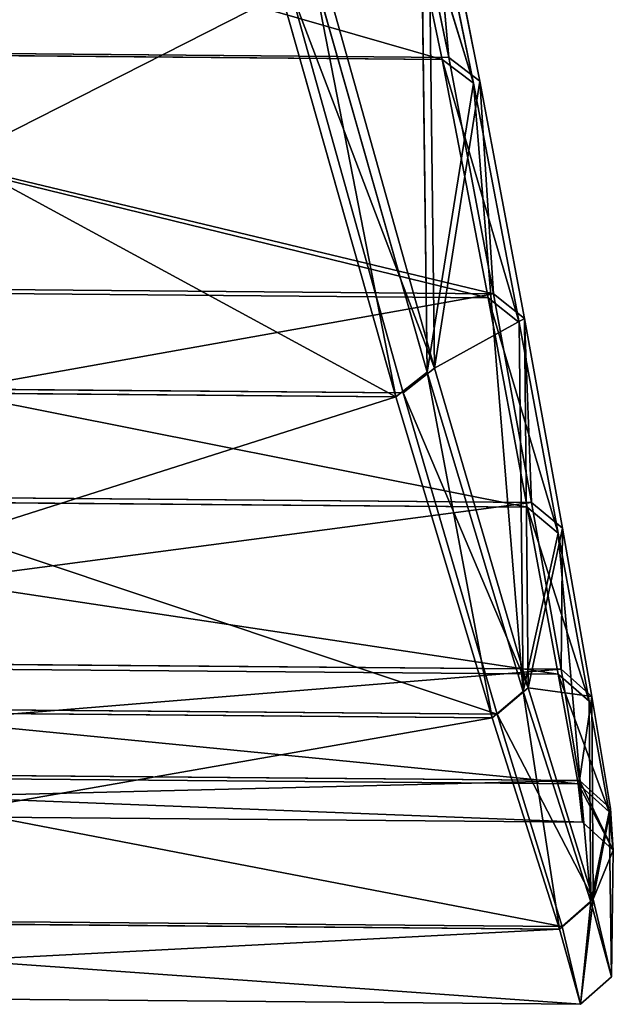
# Model space of a CAD drawing. Extents: x 0 to 1046, y 0 to 472.
# Drawn here: x 492 to 498, y 0 to 11 of the extents above; entities that cross this region are included whole.
import ezdxf

# ---------------------------------------------------------------- set-up
doc = ezdxf.new("R2010")
doc.units = 0
doc.header["$LTSCALE"] = 25.4
doc.layers.get('0').update_dxf_attribs({"color": 13, "linetype": 'CONTINUOUS'})

# ---------------------------------------------------------------- blocks, each defined once
blk = doc.blocks.new('2116_0_1')
at = {"color": 0}
for p, q in [((111.8321, -172.7073, 716.1961), (112.424, -170.7627, 713.0078)), ((111.8321, -172.7073, 716.1961), (112.424, -170.7627, 713.0078)), ((112.3707, -170.7631, 760.923), (112.0049, -172.5252, 757.6073)), ((112.3707, -170.7631, 760.923), (112.0049, -172.5252, 757.6073)), ((112.0505, -172.5398, 716.3235), (112.424, -170.7627, 713.0078)), ((112.0505, -172.5398, 716.3235), (112.424, -170.7627, 713.0078)), ((112.1521, -170.8709, 761.1623), (111.7862, -172.693, 757.7338)), ((112.1521, -170.8709, 761.1623), (111.7862, -172.693, 757.7338)), ((111.8321, -172.7073, 716.1961), (112.206, -170.8699, 712.7684)), ((111.8321, -172.7073, 716.1961), (112.206, -170.8699, 712.7684)), ((112.1521, -170.8709, 761.1623), (112.0049, -172.5252, 757.6073)), ((112.1521, -170.8709, 761.1623), (112.0049, -172.5252, 757.6073)), ((112.1521, -170.8709, 761.1623), (112.1063, -174.713, 760.0938)), ((112.1521, -170.8709, 761.1623), (112.1063, -174.713, 760.0938)), ((112.206, -170.8699, 712.7684), (112.1579, -174.7398, 713.837)), ((112.206, -170.8699, 712.7684), (112.1579, -174.7398, 713.837)), ((112.1063, -174.713, 760.0938), (112.8983, -171.8864, 766.0148)), ((112.1063, -174.713, 760.0938), (112.8983, -171.8864, 766.0148)), ((112.964, -171.908, 707.9161), (112.1579, -174.7398, 713.837)), ((112.964, -171.908, 707.9161), (112.1579, -174.7398, 713.837)), ((112.964, -171.908, 707.9161), (112.3782, -174.9133, 713.7301)), ((112.964, -171.908, 707.9161), (112.3782, -174.9133, 713.7301)), ((112.1063, -174.713, 760.0938), (113.1189, -172.0482, 766.1461)), ((112.1063, -174.713, 760.0938), (113.1189, -172.0482, 766.1461)), ((112.3262, -174.8866, 760.2006), (113.1189, -172.0482, 766.1461)), ((112.3262, -174.8866, 760.2006), (113.1189, -172.0482, 766.1461)), ((113.1849, -172.0697, 707.7846), (112.3782, -174.9133, 713.7301)), ((113.1849, -172.0697, 707.7846), (112.3782, -174.9133, 713.7301)), ((118.8702, -172.4665, 757.6073), (112.0049, -172.5252, 757.6073)), ((118.8702, -172.4665, 757.6073), (112.0049, -172.5252, 757.6073)), ((112.0505, -172.5398, 716.3235), (118.8249, -172.4819, 716.3235)), ((112.0505, -172.5398, 716.3235), (118.8249, -172.4819, 716.3235)), ((112.0505, -172.5398, 716.3235), (111.509, -174.3898, 719.6406)), ((112.0505, -172.5398, 716.3235), (111.509, -174.3898, 719.6406)), ((112.0049, -172.5252, 757.6073), (111.6897, -174.1891, 754.1755)), ((112.0049, -172.5252, 757.6073), (111.6897, -174.1891, 754.1755)), ((112.0505, -172.5398, 716.3235), (111.7272, -174.2162, 719.7553)), ((112.0505, -172.5398, 716.3235), (111.7272, -174.2162, 719.7553)), ((112.0049, -172.5252, 757.6073), (111.7862, -172.693, 757.7338)), ((112.0049, -172.5252, 757.6073), (111.7862, -172.693, 757.7338)), ((111.8321, -172.7073, 716.1961), (112.0505, -172.5398, 716.3235)), ((111.8321, -172.7073, 716.1961), (112.0505, -172.5398, 716.3235)), ((111.4713, -174.3629, 754.2896), (111.7862, -172.693, 757.7338)), ((111.4713, -174.3629, 754.2896), (111.7862, -172.693, 757.7338)), ((111.8321, -172.7073, 716.1961), (111.481, -176.9873, 720.4919)), ((111.8321, -172.7073, 716.1961), (111.481, -176.9873, 720.4919)), ((111.509, -174.3898, 719.6406), (111.8321, -172.7073, 716.1961)), ((111.509, -174.3898, 719.6406), (111.8321, -172.7073, 716.1961)), ((111.7862, -172.693, 757.7338), (111.6897, -174.1891, 754.1755)), ((111.7862, -172.693, 757.7338), (111.6897, -174.1891, 754.1755)), ((111.7862, -172.693, 757.7338), (112.1063, -174.713, 760.0938)), ((111.7862, -172.693, 757.7338), (112.1063, -174.713, 760.0938)), ((111.8321, -172.7073, 716.1961), (112.1579, -174.7398, 713.837)), ((111.8321, -172.7073, 716.1961), (112.1579, -174.7398, 713.837)), ((119.2208, -174.1247, 754.1755), (111.6897, -174.1891, 754.1755)), ((119.2208, -174.1247, 754.1755), (111.6897, -174.1891, 754.1755)), ((119.1839, -174.1524, 719.7553), (111.7272, -174.2162, 719.7553)), ((119.1839, -174.1524, 719.7553), (111.7272, -174.2162, 719.7553)), ((111.2346, -175.8735, 723.3255), (111.7272, -174.2162, 719.7553)), ((111.2346, -175.8735, 723.3255), (111.7272, -174.2162, 719.7553)), ((111.6897, -174.1891, 754.1755), (111.4236, -175.657, 750.5114)), ((111.6897, -174.1891, 754.1755), (111.4236, -175.657, 750.5114)), ((111.4524, -175.6914, 723.4193), (111.7272, -174.2162, 719.7553)), ((111.4524, -175.6914, 723.4193), (111.7272, -174.2162, 719.7553)), ((111.4713, -174.3629, 754.2896), (111.6897, -174.1891, 754.1755)), ((111.4713, -174.3629, 754.2896), (111.6897, -174.1891, 754.1755)), ((111.509, -174.3898, 719.6406), (111.7272, -174.2162, 719.7553)), ((111.509, -174.3898, 719.6406), (111.7272, -174.2162, 719.7553)), ((111.4713, -174.3629, 754.2896), (111.2056, -175.8391, 750.605)), ((111.4713, -174.3629, 754.2896), (111.2056, -175.8391, 750.605)), ((111.4713, -174.3629, 754.2896), (111.4236, -175.657, 750.5114)), ((111.4713, -174.3629, 754.2896), (111.4236, -175.657, 750.5114)), ((111.4713, -174.3629, 754.2896), (111.4453, -176.9611, 753.4386)), ((111.4713, -174.3629, 754.2896), (111.4453, -176.9611, 753.4386)), ((112.1063, -174.713, 760.0938), (111.4713, -174.3629, 754.2896)), ((112.1063, -174.713, 760.0938), (111.4713, -174.3629, 754.2896)), ((111.2346, -175.8735, 723.3255), (111.509, -174.3898, 719.6406)), ((111.2346, -175.8735, 723.3255), (111.509, -174.3898, 719.6406)), ((111.509, -174.3898, 719.6406), (111.481, -176.9873, 720.4919)), ((111.509, -174.3898, 719.6406), (111.481, -176.9873, 720.4919)), ((112.1063, -174.713, 760.0938), (111.4453, -176.9611, 753.4386)), ((112.1063, -174.713, 760.0938), (111.4453, -176.9611, 753.4386)), ((112.1063, -174.713, 760.0938), (112.3262, -174.8866, 760.2006)), ((112.1063, -174.713, 760.0938), (112.3262, -174.8866, 760.2006)), ((112.1579, -174.7398, 713.837), (111.481, -176.9873, 720.4919)), ((112.1579, -174.7398, 713.837), (111.481, -176.9873, 720.4919)), ((112.1579, -174.7398, 713.837), (111.7006, -177.1719, 720.418)), ((112.1579, -174.7398, 713.837), (111.7006, -177.1719, 720.418)), ((112.1579, -174.7398, 713.837), (112.3782, -174.9133, 713.7301)), ((112.1579, -174.7398, 713.837), (112.3782, -174.9133, 713.7301)), ((118.5992, -174.8329, 760.2006), (112.3262, -174.8866, 760.2006)), ((118.5992, -174.8329, 760.2006), (112.3262, -174.8866, 760.2006)), ((111.4453, -176.9611, 753.4386), (112.3262, -174.8866, 760.2006)), ((111.4453, -176.9611, 753.4386), (112.3262, -174.8866, 760.2006)), ((112.3262, -174.8866, 760.2006), (111.6646, -177.1457, 753.5127)), ((112.3262, -174.8866, 760.2006), (111.6646, -177.1457, 753.5127)), ((112.3782, -174.9133, 713.7301), (111.7006, -177.1719, 720.418)), ((112.3782, -174.9133, 713.7301), (111.7006, -177.1719, 720.418)), ((118.5478, -174.8606, 713.7301), (112.3782, -174.9133, 713.7301)), ((118.5478, -174.8606, 713.7301), (112.3782, -174.9133, 713.7301)), ((111.4236, -175.657, 750.5114), (119.518, -175.5878, 750.5114)), ((111.4236, -175.657, 750.5114), (119.518, -175.5878, 750.5114)), ((111.4236, -175.657, 750.5114), (111.2056, -175.8391, 750.605)), ((111.4236, -175.657, 750.5114), (111.2056, -175.8391, 750.605)), ((111.4236, -175.657, 750.5114), (111.2152, -176.8311, 746.4991)), ((111.4236, -175.657, 750.5114), (111.2152, -176.8311, 746.4991)), ((119.4899, -175.6227, 723.4193), (111.4524, -175.6914, 723.4193)), ((119.4899, -175.6227, 723.4193), (111.4524, -175.6914, 723.4193)), ((111.4524, -175.6914, 723.4193), (111.0168, -177.0555, 727.3661)), ((111.4524, -175.6914, 723.4193), (111.0168, -177.0555, 727.3661)), ((111.4524, -175.6914, 723.4193), (111.2344, -176.8652, 727.4315)), ((111.4524, -175.6914, 723.4193), (111.2344, -176.8652, 727.4315)), ((111.2346, -175.8735, 723.3255), (111.4524, -175.6914, 723.4193)), ((111.2346, -175.8735, 723.3255), (111.4524, -175.6914, 723.4193)), ((111.2056, -175.8391, 750.605), (110.9974, -177.0213, 746.565)), ((111.2056, -175.8391, 750.605), (110.9974, -177.0213, 746.565)), ((111.2346, -175.8735, 723.3255), (111.0057, -178.4673, 728.121)), ((111.2346, -175.8735, 723.3255), (111.0057, -178.4673, 728.121)), ((111.0168, -177.0555, 727.3661), (111.2346, -175.8735, 723.3255)), ((111.0168, -177.0555, 727.3661), (111.2346, -175.8735, 723.3255)), ((111.2056, -175.8391, 750.605), (111.4453, -176.9611, 753.4386)), ((111.2056, -175.8391, 750.605), (111.2152, -176.8311, 746.4991)), ((111.2056, -175.8391, 750.605), (111.4453, -176.9611, 753.4386)), ((111.2056, -175.8391, 750.605), (111.2152, -176.8311, 746.4991)), ((111.2346, -175.8735, 723.3255), (111.481, -176.9873, 720.4919)), ((111.2346, -175.8735, 723.3255), (111.481, -176.9873, 720.4919)), ((119.7514, -176.7582, 746.4991), (111.2152, -176.8311, 746.4991)), ((119.7514, -176.7582, 746.4991), (111.2152, -176.8311, 746.4991)), ((111.2344, -176.8652, 727.4315), (119.7329, -176.7926, 727.4315)), ((111.2344, -176.8652, 727.4315), (119.7329, -176.7926, 727.4315)), ((110.8759, -177.8329, 731.8755), (111.2344, -176.8652, 727.4315)), ((110.8759, -177.8329, 731.8755), (111.2344, -176.8652, 727.4315)), ((111.2152, -176.8311, 746.4991), (110.9974, -177.0213, 746.565)), ((111.2152, -176.8311, 746.4991), (110.9974, -177.0213, 746.565)), ((111.0168, -177.0555, 727.3661), (111.2344, -176.8652, 727.4315)), ((111.0168, -177.0555, 727.3661), (111.2344, -176.8652, 727.4315)), ((111.2152, -176.8311, 746.4991), (111.0849, -177.6135, 742.0225)), ((111.2152, -176.8311, 746.4991), (111.0849, -177.6135, 742.0225)), ((111.0934, -177.637, 731.9082), (111.2344, -176.8652, 727.4315)), ((111.0934, -177.637, 731.9082), (111.2344, -176.8652, 727.4315)), ((111.4453, -176.9611, 753.4386), (110.9884, -178.4495, 745.8093)), ((111.4453, -176.9611, 753.4386), (110.9884, -178.4495, 745.8093)), ((111.4453, -176.9611, 753.4386), (110.9974, -177.0213, 746.565)), ((111.4453, -176.9611, 753.4386), (110.9974, -177.0213, 746.565)), ((111.481, -176.9873, 720.4919), (111.0057, -178.4673, 728.121)), ((111.481, -176.9873, 720.4919), (111.0057, -178.4673, 728.121)), ((111.481, -176.9873, 720.4919), (111.2247, -178.6592, 728.0844)), ((111.481, -176.9873, 720.4919), (111.2247, -178.6592, 728.0844)), ((111.4453, -176.9611, 753.4386), (111.6646, -177.1457, 753.5127)), ((111.4453, -176.9611, 753.4386), (111.6646, -177.1457, 753.5127)), ((111.481, -176.9873, 720.4919), (111.7006, -177.1719, 720.418)), ((111.481, -176.9873, 720.4919), (111.7006, -177.1719, 720.418)), ((110.8674, -177.8093, 742.0562), (110.9974, -177.0213, 746.565)), ((110.8674, -177.8093, 742.0562), (110.9974, -177.0213, 746.565)), ((110.8759, -177.8329, 731.8755), (111.0168, -177.0555, 727.3661)), ((110.8759, -177.8329, 731.8755), (111.0168, -177.0555, 727.3661)), ((110.9974, -177.0213, 746.565), (110.9884, -178.4495, 745.8093)), ((110.9974, -177.0213, 746.565), (110.9884, -178.4495, 745.8093)), ((110.9974, -177.0213, 746.565), (111.0849, -177.6135, 742.0225)), ((110.9974, -177.0213, 746.565), (111.0849, -177.6135, 742.0225)), ((111.0168, -177.0555, 727.3661), (111.0057, -178.4673, 728.121)), ((111.0168, -177.0555, 727.3661), (111.0057, -178.4673, 728.121)), ((111.6646, -177.1457, 753.5127), (119.3087, -177.0804, 753.5127)), ((111.6646, -177.1457, 753.5127), (119.3087, -177.0804, 753.5127)), ((111.7006, -177.1719, 720.418), (119.2734, -177.1072, 720.418)), ((111.7006, -177.1719, 720.418), (119.2734, -177.1072, 720.418)), ((110.9884, -178.4495, 745.8093), (111.6646, -177.1457, 753.5127)), ((110.9884, -178.4495, 745.8093), (111.6646, -177.1457, 753.5127)), ((111.6646, -177.1457, 753.5127), (111.2072, -178.6413, 745.8464)), ((111.6646, -177.1457, 753.5127), (111.2072, -178.6413, 745.8464)), ((111.7006, -177.1719, 720.418), (111.2247, -178.6592, 728.0844)), ((111.7006, -177.1719, 720.418), (111.2247, -178.6592, 728.0844)), ((111.0849, -177.6135, 742.0225), (119.8983, -177.5382, 742.0225)), ((111.0849, -177.6135, 742.0225), (119.8983, -177.5382, 742.0225)), ((110.8674, -177.8093, 742.0562), (111.0849, -177.6135, 742.0225)), ((110.8674, -177.8093, 742.0562), (111.0849, -177.6135, 742.0225)), ((111.0849, -177.6135, 742.0225), (111.0646, -177.9061, 736.9653)), ((111.0849, -177.6135, 742.0225), (111.0646, -177.9061, 736.9653)), ((119.8903, -177.5618, 731.9082), (111.0934, -177.637, 731.9082)), ((119.8903, -177.5618, 731.9082), (111.0934, -177.637, 731.9082)), ((110.8759, -177.8329, 731.8755), (111.0934, -177.637, 731.9082)), ((110.8759, -177.8329, 731.8755), (111.0934, -177.637, 731.9082)), ((111.0934, -177.637, 731.9082), (111.0646, -177.9061, 736.9653)), ((111.0934, -177.637, 731.9082), (111.0646, -177.9061, 736.9653)), ((110.8472, -178.1038, 736.966), (110.8674, -177.8093, 742.0562)), ((110.8472, -178.1038, 736.966), (110.8674, -177.8093, 742.0562)), ((110.8472, -178.1038, 736.966), (110.8759, -177.8329, 731.8755)), ((110.8472, -178.1038, 736.966), (110.8759, -177.8329, 731.8755)), ((110.8759, -177.8329, 731.8755), (110.8597, -178.9942, 736.9651)), ((110.8759, -177.8329, 731.8755), (110.8597, -178.9942, 736.9651)), ((110.8674, -177.8093, 742.0562), (110.9884, -178.4495, 745.8093)), ((110.8674, -177.8093, 742.0562), (110.9884, -178.4495, 745.8093)), ((110.8759, -177.8329, 731.8755), (111.0057, -178.4673, 728.121)), ((110.8759, -177.8329, 731.8755), (111.0057, -178.4673, 728.121)), ((119.9248, -177.8304, 736.9653), (111.0646, -177.9061, 736.9653)), ((119.9248, -177.8304, 736.9653), (111.0646, -177.9061, 736.9653)), ((110.8472, -178.1038, 736.966), (111.0646, -177.9061, 736.9653)), ((110.8472, -178.1038, 736.966), (111.0646, -177.9061, 736.9653)), ((110.8472, -178.1038, 736.966), (110.8597, -178.9942, 736.9651)), ((110.9884, -178.4495, 745.8093), (110.8472, -178.1038, 736.966)), ((110.8472, -178.1038, 736.966), (110.8597, -178.9942, 736.9651)), ((110.9884, -178.4495, 745.8093), (110.8472, -178.1038, 736.966)), ((110.9884, -178.4495, 745.8093), (110.8597, -178.9942, 736.9651)), ((110.9884, -178.4495, 745.8093), (110.8597, -178.9942, 736.9651)), ((110.9884, -178.4495, 745.8093), (111.2072, -178.6413, 745.8464)), ((110.9884, -178.4495, 745.8093), (111.2072, -178.6413, 745.8464)), ((111.0057, -178.4673, 728.121), (110.8597, -178.9942, 736.9651)), ((111.0057, -178.4673, 728.121), (110.8597, -178.9942, 736.9651)), ((111.0057, -178.4673, 728.121), (111.2247, -178.6592, 728.0844)), ((111.0057, -178.4673, 728.121), (111.2247, -178.6592, 728.0844)), ((111.2072, -178.6413, 745.8464), (119.7979, -178.5679, 745.8464)), ((111.2072, -178.6413, 745.8464), (119.7979, -178.5679, 745.8464)), ((111.2247, -178.6592, 728.0844), (119.7808, -178.5861, 728.0844)), ((111.2247, -178.6592, 728.0844), (119.7808, -178.5861, 728.0844)), ((111.2072, -178.6413, 745.8464), (111.0783, -179.1883, 736.9653)), ((111.2072, -178.6413, 745.8464), (111.0783, -179.1883, 736.9653)), ((111.2247, -178.6592, 728.0844), (111.0783, -179.1883, 736.9653)), ((111.2247, -178.6592, 728.0844), (111.0783, -179.1883, 736.9653)), ((110.8597, -178.9942, 736.9651), (111.0783, -179.1883, 736.9653)), ((110.8597, -178.9942, 736.9651), (111.0783, -179.1883, 736.9653)), ((111.0783, -179.1883, 736.9653), (119.9384, -179.1126, 736.9653)), ((111.0783, -179.1883, 736.9653), (119.9384, -179.1126, 736.9653))]:
    blk.add_line(p, q, dxfattribs=at)
mesh = blk.add_polyface(dxfattribs=at)
corners = [(111.8321, -172.7073, 716.1961), (112.424, -170.7627, 713.0078), (112.206, -170.8699, 712.7684)]
mesh.append_faces([[corners[k] for k in face] for face in [(0, 1, 2)]], dxfattribs={"color": 0})
mesh = blk.add_polyface(dxfattribs=at)
corners = [(112.424, -170.7627, 713.0078), (111.8321, -172.7073, 716.1961), (112.0505, -172.5398, 716.3235)]
mesh.append_faces([[corners[k] for k in face] for face in [(0, 1, 2)]], dxfattribs={"color": 0})
mesh = blk.add_polyface(dxfattribs=at)
corners = [(112.3707, -170.7631, 760.923), (118.8702, -172.4665, 757.6073), (112.0049, -172.5252, 757.6073), (118.467, -170.711, 760.923)]
mesh.append_faces([[corners[k] for k in face] for face in [(0, 1, 2), (1, 0, 3)]], dxfattribs={"vtx0": -1, "color": 0})
mesh = blk.add_polyface(dxfattribs=at)
corners = [(112.1521, -170.8709, 761.1623), (112.3707, -170.7631, 760.923), (112.0049, -172.5252, 757.6073)]
mesh.append_faces([[corners[k] for k in face] for face in [(0, 1, 2)]], dxfattribs={"color": 0})
mesh = blk.add_polyface(dxfattribs=at)
corners = [(112.0505, -172.5398, 716.3235), (118.4137, -170.7115, 713.0078), (112.424, -170.7627, 713.0078), (118.8249, -172.4819, 716.3235)]
mesh.append_faces([[corners[k] for k in face] for face in [(0, 1, 2), (1, 0, 3)]], dxfattribs={"vtx0": -1, "color": 0})
mesh = blk.add_polyface(dxfattribs=at)
corners = [(112.1521, -170.8709, 761.1623), (112.0049, -172.5252, 757.6073), (111.7862, -172.693, 757.7338)]
mesh.append_faces([[corners[k] for k in face] for face in [(0, 1, 2)]], dxfattribs={"color": 0})
mesh = blk.add_polyface(dxfattribs=at)
corners = [(112.1521, -170.8709, 761.1623), (111.7862, -172.693, 757.7338), (112.1063, -174.713, 760.0938)]
mesh.append_faces([[corners[k] for k in face] for face in [(0, 1, 2)]], dxfattribs={"color": 0})
mesh = blk.add_polyface(dxfattribs=at)
corners = [(112.206, -170.8699, 712.7684), (112.1579, -174.7398, 713.837), (111.8321, -172.7073, 716.1961)]
mesh.append_faces([[corners[k] for k in face] for face in [(0, 1, 2)]], dxfattribs={"color": 0})
mesh = blk.add_polyface(dxfattribs=at)
corners = [(112.1521, -170.8709, 761.1623), (112.1063, -174.713, 760.0938), (112.8983, -171.8864, 766.0148)]
mesh.append_faces([[corners[k] for k in face] for face in [(0, 1, 2)]], dxfattribs={"color": 0})
mesh = blk.add_polyface(dxfattribs=at)
corners = [(112.206, -170.8699, 712.7684), (112.964, -171.908, 707.9161), (112.1579, -174.7398, 713.837)]
mesh.append_faces([[corners[k] for k in face] for face in [(0, 1, 2)]], dxfattribs={"color": 0})
mesh = blk.add_polyface(dxfattribs=at)
corners = [(112.8983, -171.8864, 766.0148), (112.1063, -174.713, 760.0938), (113.1189, -172.0482, 766.1461)]
mesh.append_faces([[corners[k] for k in face] for face in [(0, 1, 2)]], dxfattribs={"color": 0})
mesh = blk.add_polyface(dxfattribs=at)
corners = [(112.964, -171.908, 707.9161), (112.3782, -174.9133, 713.7301), (112.1579, -174.7398, 713.837)]
mesh.append_faces([[corners[k] for k in face] for face in [(0, 1, 2)]], dxfattribs={"color": 0})
mesh = blk.add_polyface(dxfattribs=at)
corners = [(112.964, -171.908, 707.9161), (113.1849, -172.0697, 707.7846), (112.3782, -174.9133, 713.7301)]
mesh.append_faces([[corners[k] for k in face] for face in [(0, 1, 2)]], dxfattribs={"color": 0})
mesh = blk.add_polyface(dxfattribs=at)
corners = [(118.5992, -174.8329, 760.2006), (113.1189, -172.0482, 766.1461), (112.3262, -174.8866, 760.2006), (117.7463, -172.0087, 766.1461)]
mesh.append_faces([[corners[k] for k in face] for face in [(0, 1, 2), (1, 0, 3)]], dxfattribs={"vtx0": -1, "color": 0})
mesh = blk.add_polyface(dxfattribs=at)
corners = [(113.1189, -172.0482, 766.1461), (112.1063, -174.713, 760.0938), (112.3262, -174.8866, 760.2006)]
mesh.append_faces([[corners[k] for k in face] for face in [(0, 1, 2)]], dxfattribs={"color": 0})
mesh = blk.add_polyface(dxfattribs=at)
corners = [(117.6807, -172.0313, 707.7846), (112.3782, -174.9133, 713.7301), (113.1849, -172.0697, 707.7846), (118.5478, -174.8606, 713.7301)]
mesh.append_faces([[corners[k] for k in face] for face in [(0, 1, 2), (1, 0, 3)]], dxfattribs={"vtx0": -1, "color": 0})
mesh = blk.add_polyface(dxfattribs=at)
corners = [(111.6897, -174.1891, 754.1755), (118.8702, -172.4665, 757.6073), (119.2208, -174.1247, 754.1755), (112.0049, -172.5252, 757.6073)]
mesh.append_faces([[corners[k] for k in face] for face in [(0, 1, 2), (1, 0, 3)]], dxfattribs={"vtx0": -1, "color": 0})
mesh = blk.add_polyface(dxfattribs=at)
corners = [(111.7272, -174.2162, 719.7553), (118.8249, -172.4819, 716.3235), (112.0505, -172.5398, 716.3235), (119.1839, -174.1524, 719.7553)]
mesh.append_faces([[corners[k] for k in face] for face in [(0, 1, 2), (1, 0, 3)]], dxfattribs={"vtx0": -1, "color": 0})
mesh = blk.add_polyface(dxfattribs=at)
corners = [(112.0505, -172.5398, 716.3235), (111.509, -174.3898, 719.6406), (111.7272, -174.2162, 719.7553)]
mesh.append_faces([[corners[k] for k in face] for face in [(0, 1, 2)]], dxfattribs={"color": 0})
mesh = blk.add_polyface(dxfattribs=at)
corners = [(111.509, -174.3898, 719.6406), (112.0505, -172.5398, 716.3235), (111.8321, -172.7073, 716.1961)]
mesh.append_faces([[corners[k] for k in face] for face in [(0, 1, 2)]], dxfattribs={"color": 0})
mesh = blk.add_polyface(dxfattribs=at)
corners = [(111.7862, -172.693, 757.7338), (112.0049, -172.5252, 757.6073), (111.6897, -174.1891, 754.1755)]
mesh.append_faces([[corners[k] for k in face] for face in [(0, 1, 2)]], dxfattribs={"color": 0})
mesh = blk.add_polyface(dxfattribs=at)
corners = [(111.7862, -172.693, 757.7338), (111.6897, -174.1891, 754.1755), (111.4713, -174.3629, 754.2896)]
mesh.append_faces([[corners[k] for k in face] for face in [(0, 1, 2)]], dxfattribs={"color": 0})
mesh = blk.add_polyface(dxfattribs=at)
corners = [(111.7862, -172.693, 757.7338), (111.4713, -174.3629, 754.2896), (112.1063, -174.713, 760.0938)]
mesh.append_faces([[corners[k] for k in face] for face in [(0, 1, 2)]], dxfattribs={"color": 0})
mesh = blk.add_polyface(dxfattribs=at)
corners = [(111.8321, -172.7073, 716.1961), (111.481, -176.9873, 720.4919), (111.509, -174.3898, 719.6406)]
mesh.append_faces([[corners[k] for k in face] for face in [(0, 1, 2)]], dxfattribs={"color": 0})
mesh = blk.add_polyface(dxfattribs=at)
corners = [(111.8321, -172.7073, 716.1961), (112.1579, -174.7398, 713.837), (111.481, -176.9873, 720.4919)]
mesh.append_faces([[corners[k] for k in face] for face in [(0, 1, 2)]], dxfattribs={"color": 0})
mesh = blk.add_polyface(dxfattribs=at)
corners = [(111.6897, -174.1891, 754.1755), (119.518, -175.5878, 750.5114), (111.4236, -175.657, 750.5114), (119.2208, -174.1247, 754.1755)]
mesh.append_faces([[corners[k] for k in face] for face in [(0, 1, 2), (1, 0, 3)]], dxfattribs={"vtx0": -1, "color": 0})
mesh = blk.add_polyface(dxfattribs=at)
corners = [(111.4524, -175.6914, 723.4193), (119.1839, -174.1524, 719.7553), (111.7272, -174.2162, 719.7553), (119.4899, -175.6227, 723.4193)]
mesh.append_faces([[corners[k] for k in face] for face in [(0, 1, 2), (1, 0, 3)]], dxfattribs={"vtx0": -1, "color": 0})
mesh = blk.add_polyface(dxfattribs=at)
corners = [(111.2346, -175.8735, 723.3255), (111.7272, -174.2162, 719.7553), (111.509, -174.3898, 719.6406)]
mesh.append_faces([[corners[k] for k in face] for face in [(0, 1, 2)]], dxfattribs={"color": 0})
mesh = blk.add_polyface(dxfattribs=at)
corners = [(111.4524, -175.6914, 723.4193), (111.7272, -174.2162, 719.7553), (111.2346, -175.8735, 723.3255)]
mesh.append_faces([[corners[k] for k in face] for face in [(0, 1, 2)]], dxfattribs={"color": 0})
mesh = blk.add_polyface(dxfattribs=at)
corners = [(111.4713, -174.3629, 754.2896), (111.6897, -174.1891, 754.1755), (111.4236, -175.657, 750.5114)]
mesh.append_faces([[corners[k] for k in face] for face in [(0, 1, 2)]], dxfattribs={"color": 0})
mesh = blk.add_polyface(dxfattribs=at)
corners = [(111.4713, -174.3629, 754.2896), (111.2056, -175.8391, 750.605), (111.4453, -176.9611, 753.4386)]
mesh.append_faces([[corners[k] for k in face] for face in [(0, 1, 2)]], dxfattribs={"color": 0})
mesh = blk.add_polyface(dxfattribs=at)
corners = [(111.4713, -174.3629, 754.2896), (111.4236, -175.657, 750.5114), (111.2056, -175.8391, 750.605)]
mesh.append_faces([[corners[k] for k in face] for face in [(0, 1, 2)]], dxfattribs={"color": 0})
mesh = blk.add_polyface(dxfattribs=at)
corners = [(111.4713, -174.3629, 754.2896), (111.4453, -176.9611, 753.4386), (112.1063, -174.713, 760.0938)]
mesh.append_faces([[corners[k] for k in face] for face in [(0, 1, 2)]], dxfattribs={"color": 0})
mesh = blk.add_polyface(dxfattribs=at)
corners = [(111.509, -174.3898, 719.6406), (111.481, -176.9873, 720.4919), (111.2346, -175.8735, 723.3255)]
mesh.append_faces([[corners[k] for k in face] for face in [(0, 1, 2)]], dxfattribs={"color": 0})
mesh = blk.add_polyface(dxfattribs=at)
corners = [(112.1063, -174.713, 760.0938), (111.4453, -176.9611, 753.4386), (112.3262, -174.8866, 760.2006)]
mesh.append_faces([[corners[k] for k in face] for face in [(0, 1, 2)]], dxfattribs={"color": 0})
mesh = blk.add_polyface(dxfattribs=at)
corners = [(111.481, -176.9873, 720.4919), (112.1579, -174.7398, 713.837), (111.7006, -177.1719, 720.418)]
mesh.append_faces([[corners[k] for k in face] for face in [(0, 1, 2)]], dxfattribs={"color": 0})
mesh = blk.add_polyface(dxfattribs=at)
corners = [(112.1579, -174.7398, 713.837), (112.3782, -174.9133, 713.7301), (111.7006, -177.1719, 720.418)]
mesh.append_faces([[corners[k] for k in face] for face in [(0, 1, 2)]], dxfattribs={"color": 0})
mesh = blk.add_polyface(dxfattribs=at)
corners = [(118.5992, -174.8329, 760.2006), (111.6646, -177.1457, 753.5127), (119.3087, -177.0804, 753.5127), (112.3262, -174.8866, 760.2006)]
mesh.append_faces([[corners[k] for k in face] for face in [(0, 1, 2), (1, 0, 3)]], dxfattribs={"vtx0": -1, "color": 0})
mesh = blk.add_polyface(dxfattribs=at)
corners = [(112.3262, -174.8866, 760.2006), (111.4453, -176.9611, 753.4386), (111.6646, -177.1457, 753.5127)]
mesh.append_faces([[corners[k] for k in face] for face in [(0, 1, 2)]], dxfattribs={"color": 0})
mesh = blk.add_polyface(dxfattribs=at)
corners = [(119.2734, -177.1072, 720.418), (112.3782, -174.9133, 713.7301), (118.5478, -174.8606, 713.7301), (111.7006, -177.1719, 720.418)]
mesh.append_faces([[corners[k] for k in face] for face in [(0, 1, 2), (1, 0, 3)]], dxfattribs={"vtx0": -1, "color": 0})
mesh = blk.add_polyface(dxfattribs=at)
corners = [(111.4236, -175.657, 750.5114), (119.7514, -176.7582, 746.4991), (111.2152, -176.8311, 746.4991), (119.518, -175.5878, 750.5114)]
mesh.append_faces([[corners[k] for k in face] for face in [(0, 1, 2), (1, 0, 3)]], dxfattribs={"vtx0": -1, "color": 0})
mesh = blk.add_polyface(dxfattribs=at)
corners = [(111.2056, -175.8391, 750.605), (111.4236, -175.657, 750.5114), (111.2152, -176.8311, 746.4991)]
mesh.append_faces([[corners[k] for k in face] for face in [(0, 1, 2)]], dxfattribs={"color": 0})
mesh = blk.add_polyface(dxfattribs=at)
corners = [(111.2344, -176.8652, 727.4315), (119.4899, -175.6227, 723.4193), (111.4524, -175.6914, 723.4193), (119.7329, -176.7926, 727.4315)]
mesh.append_faces([[corners[k] for k in face] for face in [(0, 1, 2), (1, 0, 3)]], dxfattribs={"vtx0": -1, "color": 0})
mesh = blk.add_polyface(dxfattribs=at)
corners = [(111.0168, -177.0555, 727.3661), (111.4524, -175.6914, 723.4193), (111.2346, -175.8735, 723.3255)]
mesh.append_faces([[corners[k] for k in face] for face in [(0, 1, 2)]], dxfattribs={"color": 0})
mesh = blk.add_polyface(dxfattribs=at)
corners = [(111.2344, -176.8652, 727.4315), (111.4524, -175.6914, 723.4193), (111.0168, -177.0555, 727.3661)]
mesh.append_faces([[corners[k] for k in face] for face in [(0, 1, 2)]], dxfattribs={"color": 0})
mesh = blk.add_polyface(dxfattribs=at)
corners = [(111.2056, -175.8391, 750.605), (111.2152, -176.8311, 746.4991), (110.9974, -177.0213, 746.565)]
mesh.append_faces([[corners[k] for k in face] for face in [(0, 1, 2)]], dxfattribs={"color": 0})
mesh = blk.add_polyface(dxfattribs=at)
corners = [(111.2056, -175.8391, 750.605), (110.9974, -177.0213, 746.565), (111.4453, -176.9611, 753.4386)]
mesh.append_faces([[corners[k] for k in face] for face in [(0, 1, 2)]], dxfattribs={"color": 0})
mesh = blk.add_polyface(dxfattribs=at)
corners = [(111.2346, -175.8735, 723.3255), (111.481, -176.9873, 720.4919), (111.0057, -178.4673, 728.121)]
mesh.append_faces([[corners[k] for k in face] for face in [(0, 1, 2)]], dxfattribs={"color": 0})
mesh = blk.add_polyface(dxfattribs=at)
corners = [(111.2346, -175.8735, 723.3255), (111.0057, -178.4673, 728.121), (111.0168, -177.0555, 727.3661)]
mesh.append_faces([[corners[k] for k in face] for face in [(0, 1, 2)]], dxfattribs={"color": 0})
mesh = blk.add_polyface(dxfattribs=at)
corners = [(111.2152, -176.8311, 746.4991), (119.8983, -177.5382, 742.0225), (111.0849, -177.6135, 742.0225), (119.7514, -176.7582, 746.4991)]
mesh.append_faces([[corners[k] for k in face] for face in [(0, 1, 2), (1, 0, 3)]], dxfattribs={"vtx0": -1, "color": 0})
mesh = blk.add_polyface(dxfattribs=at)
corners = [(111.0934, -177.637, 731.9082), (119.7329, -176.7926, 727.4315), (111.2344, -176.8652, 727.4315), (119.8903, -177.5618, 731.9082)]
mesh.append_faces([[corners[k] for k in face] for face in [(0, 1, 2), (1, 0, 3)]], dxfattribs={"vtx0": -1, "color": 0})
mesh = blk.add_polyface(dxfattribs=at)
corners = [(111.0934, -177.637, 731.9082), (111.2344, -176.8652, 727.4315), (110.8759, -177.8329, 731.8755)]
mesh.append_faces([[corners[k] for k in face] for face in [(0, 1, 2)]], dxfattribs={"color": 0})
mesh = blk.add_polyface(dxfattribs=at)
corners = [(110.8759, -177.8329, 731.8755), (111.2344, -176.8652, 727.4315), (111.0168, -177.0555, 727.3661)]
mesh.append_faces([[corners[k] for k in face] for face in [(0, 1, 2)]], dxfattribs={"color": 0})
mesh = blk.add_polyface(dxfattribs=at)
corners = [(110.9974, -177.0213, 746.565), (111.2152, -176.8311, 746.4991), (111.0849, -177.6135, 742.0225)]
mesh.append_faces([[corners[k] for k in face] for face in [(0, 1, 2)]], dxfattribs={"color": 0})
mesh = blk.add_polyface(dxfattribs=at)
corners = [(111.6646, -177.1457, 753.5127), (111.4453, -176.9611, 753.4386), (110.9884, -178.4495, 745.8093)]
mesh.append_faces([[corners[k] for k in face] for face in [(0, 1, 2)]], dxfattribs={"color": 0})
mesh = blk.add_polyface(dxfattribs=at)
corners = [(111.4453, -176.9611, 753.4386), (110.9974, -177.0213, 746.565), (110.9884, -178.4495, 745.8093)]
mesh.append_faces([[corners[k] for k in face] for face in [(0, 1, 2)]], dxfattribs={"color": 0})
mesh = blk.add_polyface(dxfattribs=at)
corners = [(111.0057, -178.4673, 728.121), (111.481, -176.9873, 720.4919), (111.2247, -178.6592, 728.0844)]
mesh.append_faces([[corners[k] for k in face] for face in [(0, 1, 2)]], dxfattribs={"color": 0})
mesh = blk.add_polyface(dxfattribs=at)
corners = [(111.2247, -178.6592, 728.0844), (111.481, -176.9873, 720.4919), (111.7006, -177.1719, 720.418)]
mesh.append_faces([[corners[k] for k in face] for face in [(0, 1, 2)]], dxfattribs={"color": 0})
mesh = blk.add_polyface(dxfattribs=at)
corners = [(110.9974, -177.0213, 746.565), (111.0849, -177.6135, 742.0225), (110.8674, -177.8093, 742.0562)]
mesh.append_faces([[corners[k] for k in face] for face in [(0, 1, 2)]], dxfattribs={"color": 0})
mesh = blk.add_polyface(dxfattribs=at)
corners = [(110.9974, -177.0213, 746.565), (110.8674, -177.8093, 742.0562), (110.9884, -178.4495, 745.8093)]
mesh.append_faces([[corners[k] for k in face] for face in [(0, 1, 2)]], dxfattribs={"color": 0})
mesh = blk.add_polyface(dxfattribs=at)
corners = [(111.0168, -177.0555, 727.3661), (111.0057, -178.4673, 728.121), (110.8759, -177.8329, 731.8755)]
mesh.append_faces([[corners[k] for k in face] for face in [(0, 1, 2)]], dxfattribs={"color": 0})
mesh = blk.add_polyface(dxfattribs=at)
corners = [(119.3087, -177.0804, 753.5127), (111.2072, -178.6413, 745.8464), (119.7979, -178.5679, 745.8464), (111.6646, -177.1457, 753.5127)]
mesh.append_faces([[corners[k] for k in face] for face in [(0, 1, 2), (1, 0, 3)]], dxfattribs={"vtx0": -1, "color": 0})
mesh = blk.add_polyface(dxfattribs=at)
corners = [(119.7808, -178.5861, 728.0844), (111.7006, -177.1719, 720.418), (119.2734, -177.1072, 720.418), (111.2247, -178.6592, 728.0844)]
mesh.append_faces([[corners[k] for k in face] for face in [(0, 1, 2), (1, 0, 3)]], dxfattribs={"vtx0": -1, "color": 0})
mesh = blk.add_polyface(dxfattribs=at)
corners = [(111.6646, -177.1457, 753.5127), (110.9884, -178.4495, 745.8093), (111.2072, -178.6413, 745.8464)]
mesh.append_faces([[corners[k] for k in face] for face in [(0, 1, 2)]], dxfattribs={"color": 0})
mesh = blk.add_polyface(dxfattribs=at)
corners = [(111.0849, -177.6135, 742.0225), (119.9248, -177.8304, 736.9653), (111.0646, -177.9061, 736.9653), (119.8983, -177.5382, 742.0225)]
mesh.append_faces([[corners[k] for k in face] for face in [(0, 1, 2), (1, 0, 3)]], dxfattribs={"vtx0": -1, "color": 0})
mesh = blk.add_polyface(dxfattribs=at)
corners = [(110.8472, -178.1038, 736.966), (111.0849, -177.6135, 742.0225), (111.0646, -177.9061, 736.9653), (110.8674, -177.8093, 742.0562)]
mesh.append_faces([[corners[k] for k in face] for face in [(0, 1, 2), (1, 0, 3)]], dxfattribs={"vtx0": -1, "color": 0})
mesh = blk.add_polyface(dxfattribs=at)
corners = [(111.0646, -177.9061, 736.9653), (119.8903, -177.5618, 731.9082), (111.0934, -177.637, 731.9082), (119.9248, -177.8304, 736.9653)]
mesh.append_faces([[corners[k] for k in face] for face in [(0, 1, 2), (1, 0, 3)]], dxfattribs={"vtx0": -1, "color": 0})
mesh = blk.add_polyface(dxfattribs=at)
corners = [(110.8472, -178.1038, 736.966), (111.0934, -177.637, 731.9082), (110.8759, -177.8329, 731.8755), (111.0646, -177.9061, 736.9653)]
mesh.append_faces([[corners[k] for k in face] for face in [(0, 1, 2), (1, 0, 3)]], dxfattribs={"vtx0": -1, "color": 0})
mesh = blk.add_polyface(dxfattribs=at)
corners = [(110.8674, -177.8093, 742.0562), (110.8472, -178.1038, 736.966), (110.9884, -178.4495, 745.8093)]
mesh.append_faces([[corners[k] for k in face] for face in [(0, 1, 2)]], dxfattribs={"color": 0})
mesh = blk.add_polyface(dxfattribs=at)
corners = [(110.8759, -177.8329, 731.8755), (110.8597, -178.9942, 736.9651), (110.8472, -178.1038, 736.966)]
mesh.append_faces([[corners[k] for k in face] for face in [(0, 1, 2)]], dxfattribs={"color": 0})
mesh = blk.add_polyface(dxfattribs=at)
corners = [(110.8759, -177.8329, 731.8755), (111.0057, -178.4673, 728.121), (110.8597, -178.9942, 736.9651)]
mesh.append_faces([[corners[k] for k in face] for face in [(0, 1, 2)]], dxfattribs={"color": 0})
mesh = blk.add_polyface(dxfattribs=at)
corners = [(110.8472, -178.1038, 736.966), (110.8597, -178.9942, 736.9651), (110.9884, -178.4495, 745.8093)]
mesh.append_faces([[corners[k] for k in face] for face in [(0, 1, 2)]], dxfattribs={"color": 0})
mesh = blk.add_polyface(dxfattribs=at)
corners = [(111.0783, -179.1883, 736.9653), (110.9884, -178.4495, 745.8093), (110.8597, -178.9942, 736.9651), (111.2072, -178.6413, 745.8464)]
mesh.append_faces([[corners[k] for k in face] for face in [(0, 1, 2), (1, 0, 3)]], dxfattribs={"vtx0": -1, "color": 0})
mesh = blk.add_polyface(dxfattribs=at)
corners = [(111.0783, -179.1883, 736.9653), (111.0057, -178.4673, 728.121), (111.2247, -178.6592, 728.0844), (110.8597, -178.9942, 736.9651)]
mesh.append_faces([[corners[k] for k in face] for face in [(0, 1, 2), (1, 0, 3)]], dxfattribs={"vtx0": -1, "color": 0})
mesh = blk.add_polyface(dxfattribs=at)
corners = [(119.7979, -178.5679, 745.8464), (111.0783, -179.1883, 736.9653), (119.9384, -179.1126, 736.9653), (111.2072, -178.6413, 745.8464)]
mesh.append_faces([[corners[k] for k in face] for face in [(0, 1, 2), (1, 0, 3)]], dxfattribs={"vtx0": -1, "color": 0})
mesh = blk.add_polyface(dxfattribs=at)
corners = [(119.9384, -179.1126, 736.9653), (111.2247, -178.6592, 728.0844), (119.7808, -178.5861, 728.0844), (111.0783, -179.1883, 736.9653)]
mesh.append_faces([[corners[k] for k in face] for face in [(0, 1, 2), (1, 0, 3)]], dxfattribs={"vtx0": -1, "color": 0})
blk = doc.blocks.new('2116_0_2')
at = {"color": 0}
blk.add_blockref('2116_0_1', (1.2367, 0, -1.0432), dxfattribs=at)
blk = doc.blocks.new('GRUPUJ_10')
at = {"color": 0, "extrusion": (-5.34173e-16, -1.11237e-15, -1), "xscale": 1.546860019117595, "yscale": 1.546860019117597, "zscale": 1.804257526298765, "rotation": 360}
blk.add_blockref('2116_0_2', (-197.773, 284.084, -1507.647), dxfattribs=at)
blk = doc.blocks.new('GRUPUJ_24')
at = {"color": 0, "extrusion": (-5.34173e-16, -1.11237e-15, -1), "xscale": 1.546860019117595, "yscale": 1.546860019117597, "zscale": 1.804257526298765, "rotation": 360}
blk.add_blockref('2116_0_2', (-197.773, 284.084, -1507.647), dxfattribs=at)

msp = doc.modelspace()

# ---------------------------------------------------------------- block references
at = {"color": 0}
for name, p in [('GRUPUJ_10', (473.605, -6.905, 1289.936)), ('GRUPUJ_24', (473.605, -6.905, 577.868))]:
    msp.add_blockref(name, p, dxfattribs=at)

doc.saveas('drawing.dxf')
